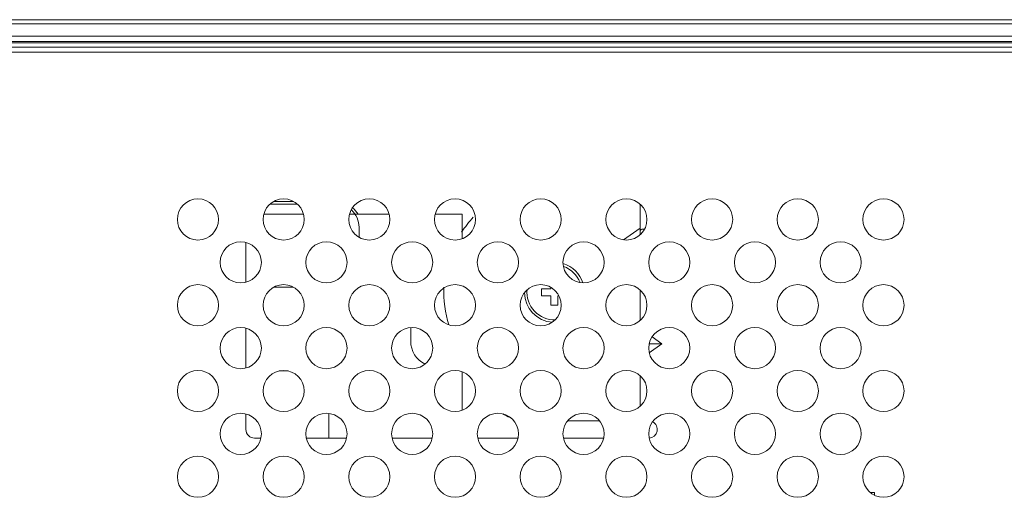
# Model space of a CAD drawing. Extents: x 2 to 219, y -3 to 160.
# Drawn here: x 181 to 185, y 97 to 100 of the extents above; entities that cross this region are included whole.
import ezdxf

# ---------------------------------------------------------------- set-up
doc = ezdxf.new("R2010")
doc.units = 0
doc.header["$MEASUREMENT"] = 0
doc.linetypes.add('$DDT_AUDIT_GENERATED_(58D)', pattern=[0])
for name, color, linetype, lineweight in [('CHASSIS_BOTTOM_LJ64_04262A_BL2', 7, 'Continuous', 0), ('FFC_LEAD_LJ41_12974A_1_1_BL317', 7, 'Continuous', 0), ('P703_BEZEL_SCREW_M3_05_BL320', 7, 'Continuous', 0), ('TAPE_CONDUCTIVE_LJ02_0948_BL31', 7, 'Continuous', 0), ('X754HB_BACK_T_BL37', 7, 'Continuous', 0), ('X754HB_BEZEL_T_BL6', 7, 'Continuous', 0), ('X754HB_BKT_MODULE_T_BL38', 7, 'Continuous', 0)]:
    doc.layers.add(name, color=color, linetype=linetype, lineweight=lineweight)

msp = doc.modelspace()

# ---------------------------------------------------------------- linework, layer by layer
at = {"layer": 'CHASSIS_BOTTOM_LJ64_04262A_BL2', "linetype": '$DDT_AUDIT_GENERATED_(58D)', "lineweight": 0, "ltscale": 0.004921}
for p, q in [((182.2369, 98.8229), (182.1124, 98.8229)), ((182.22, 98.8347), (182.1293, 98.8347)), ((182.5212, 98.6703), (182.5212, 98.7166)), ((182.219, 98.4416), (182.1304, 98.4416))]:
    msp.add_line(p, q, dxfattribs=at)
for centre, radius, start, end in [((182.4148, 98.7166), 0.1181, 30.3754, 49.3765), ((182.4148, 98.7166), 0.1064, 0, 48.1155), ((183.4188, 98.4174), 0.5079, 137.2239, 147.0558), ((183.4188, 98.4174), 0.5079, 177.3631, 197.1508)]:
    msp.add_arc(centre, radius, start, end, dxfattribs=at)
at = {"layer": 'FFC_LEAD_LJ41_12974A_1_1_BL317', "linetype": '$DDT_AUDIT_GENERATED_(58D)', "lineweight": 0, "ltscale": 0.004921}
for p, q in [((182.1949, 98.0568), (182.1545, 98.0568)), ((182.3818, 97.8615), (182.3818, 97.7481))]:
    msp.add_line(p, q, dxfattribs=at)
at = {"layer": 'P703_BEZEL_SCREW_M3_05_BL320', "linetype": '$DDT_AUDIT_GENERATED_(58D)', "lineweight": 0, "ltscale": 0.004921}
for p, q in [((183.403, 98.44), (183.403, 98.4331)), ((183.3597, 98.4331), (183.3597, 98.4016)), ((183.3597, 98.4331), (183.403, 98.4331)), ((183.3597, 98.4016), (183.403, 98.4016)), ((183.403, 98.4016), (183.403, 98.3583)), ((183.4345, 98.3583), (183.4345, 98.4016)), ((183.4396, 98.4016), (183.4345, 98.4016)), ((183.403, 98.3583), (183.4345, 98.3583))]:
    msp.add_line(p, q, dxfattribs=at)
for radius, start, end in [(0.1378, 18.5066, 73.0252), (0.126, 21.0752, 70.5024), (0.1378, 180.5511, 266.244), (0.126, 173.9801, 272.2322)]:
    msp.add_arc((183.4188, 98.4174), radius, start, end, dxfattribs=at)
at = {"layer": 'TAPE_CONDUCTIVE_LJ02_0948_BL31', "linetype": '$DDT_AUDIT_GENERATED_(58D)', "lineweight": 0, "ltscale": 0.004921}
for p, q in [((182.266, 98.7762), (182.0834, 98.7762)), ((182.6597, 98.7762), (182.4771, 98.7762)), ((182.9955, 98.7762), (182.8708, 98.7762)), ((182.9955, 98.6638), (182.9955, 98.7762)), ((182.7586, 98.2557), (182.7586, 98.1936)), ((182.9955, 97.8764), (182.9955, 98.0528))]:
    msp.add_line(p, q, dxfattribs=at)
msp.add_arc((182.8767, 98.1936), 0.1181, 180, 243.722, dxfattribs=at)
at = {"layer": 'X754HB_BACK_T_BL37', "linetype": '$DDT_AUDIT_GENERATED_(58D)', "lineweight": 0, "ltscale": 0.004921}
for p, q in [((160.4384, 99.5434), (195.7692, 99.5434)), ((160.4463, 99.5197), (195.7613, 99.5197))]:
    msp.add_line(p, q, dxfattribs=at)
for centre in [(181.781, 98.752), (182.1747, 98.752), (182.5684, 98.752), (182.9621, 98.752), (183.3558, 98.752), (183.7495, 98.752), (184.1432, 98.752), (184.5369, 98.752), (184.9306, 98.752), (181.9778, 98.5552), (182.3715, 98.5552), (182.7652, 98.5552), (183.1589, 98.5552), (183.5526, 98.5552), (183.9463, 98.5552), (184.34, 98.5552), (184.7337, 98.5552), (181.781, 98.3583), (182.1747, 98.3583), (182.5684, 98.3583), (182.9621, 98.3583), (183.3558, 98.3583), (183.7495, 98.3583), (184.1432, 98.3583), (184.5369, 98.3583), (184.9306, 98.3583), (181.9778, 98.1615), (182.3715, 98.1615), (182.7652, 98.1615), (183.1589, 98.1615), (183.5526, 98.1615), (183.9463, 98.1615), (184.34, 98.1615), (184.7337, 98.1615), (181.781, 97.9646), (182.1747, 97.9646), (182.5684, 97.9646), (182.9621, 97.9646), (183.3558, 97.9646), (183.7495, 97.9646), (184.1432, 97.9646), (184.5369, 97.9646), (184.9306, 97.9646), (181.9778, 97.7678), (182.3715, 97.7678), (182.7652, 97.7678), (183.1589, 97.7678), (183.5526, 97.7678), (183.9463, 97.7678), (184.34, 97.7678), (184.7337, 97.7678), (181.781, 97.5709), (182.1747, 97.5709), (182.5684, 97.5709), (182.9621, 97.5709), (183.3558, 97.5709), (183.7495, 97.5709), (184.1432, 97.5709), (184.5369, 97.5709), (184.9306, 97.5709)]:
    msp.add_circle(centre, 0.0945, dxfattribs=at)
at = {"layer": 'X754HB_BEZEL_T_BL6', "linetype": '$DDT_AUDIT_GENERATED_(58D)', "lineweight": 0, "ltscale": 0.004921}
for p, q in [((209.1609, 99.6693), (147.0467, 99.6693)), ((209.1491, 99.6497), (147.0585, 99.6497)), ((147.0467, 99.5686), (209.1609, 99.5686)), ((147.0585, 99.5945), (209.1491, 99.5945)), ((147.0467, 99.563), (209.1609, 99.563))]:
    msp.add_line(p, q, dxfattribs=at)
at = {"layer": 'X754HB_BKT_MODULE_T_BL38', "linetype": '$DDT_AUDIT_GENERATED_(58D)', "lineweight": 0, "ltscale": 0.004921}
for p, q in [((183.8125, 98.8222), (183.8125, 98.6818)), ((183.8125, 98.7126), (183.7361, 98.6587)), ((182.0014, 98.4639), (182.0014, 98.6465)), ((183.8125, 98.4285), (183.8125, 98.2881)), ((182.0014, 98.0702), (182.0014, 98.2528)), ((183.9117, 98.1811), (183.8671, 98.2127)), ((183.8541, 98.1811), (183.9117, 98.1811)), ((183.9117, 98.1811), (183.8543, 98.1405)), ((183.8125, 98.0348), (183.8125, 97.8944)), ((182.0014, 97.7874), (182.0014, 97.8591)), ((183.6262, 97.8268), (183.4791, 97.8268)), ((182.0701, 97.7481), (182.0408, 97.7481)), ((182.4638, 97.7481), (182.2793, 97.7481)), ((182.8575, 97.7481), (182.673, 97.7481)), ((183.2512, 97.7481), (183.0667, 97.7481)), ((183.6449, 97.7481), (183.4604, 97.7481)), ((184.8892, 97.4981), (184.8704, 97.4981)), ((184.8892, 97.486), (184.8892, 97.4981))]:
    msp.add_line(p, q, dxfattribs=at)
at = {"layer": 'X754HB_BKT_MODULE_T_BL38', "linetype": '$DDT_AUDIT_GENERATED_(58D)', "lineweight": 0, "ltscale": 0.004921, "flags": 128}
msp.add_lwpolyline([(183.8125, 98.6959), (183.8128, 98.6995), (183.8139, 98.7023), (183.8154, 98.7044), (183.8174, 98.7059), (183.8198, 98.7069), (183.8225, 98.7074), (183.8256, 98.7074), (183.829, 98.7069), (183.832, 98.7061)], dxfattribs=at)
at = {"layer": 'X754HB_BKT_MODULE_T_BL38', "linetype": '$DDT_AUDIT_GENERATED_(58D)', "lineweight": 0, "ltscale": 0.004921}
for centre, radius, start, end in [((183.3007, 98.063), 0.2362, 239.5639, 248.9713), ((183.8518, 97.7874), 0.0394, 273.2414, 63.4071), ((182.0408, 97.7874), 0.0394, 180, 270)]:
    msp.add_arc(centre, radius, start, end, dxfattribs=at)

doc.saveas('drawing.dxf')
